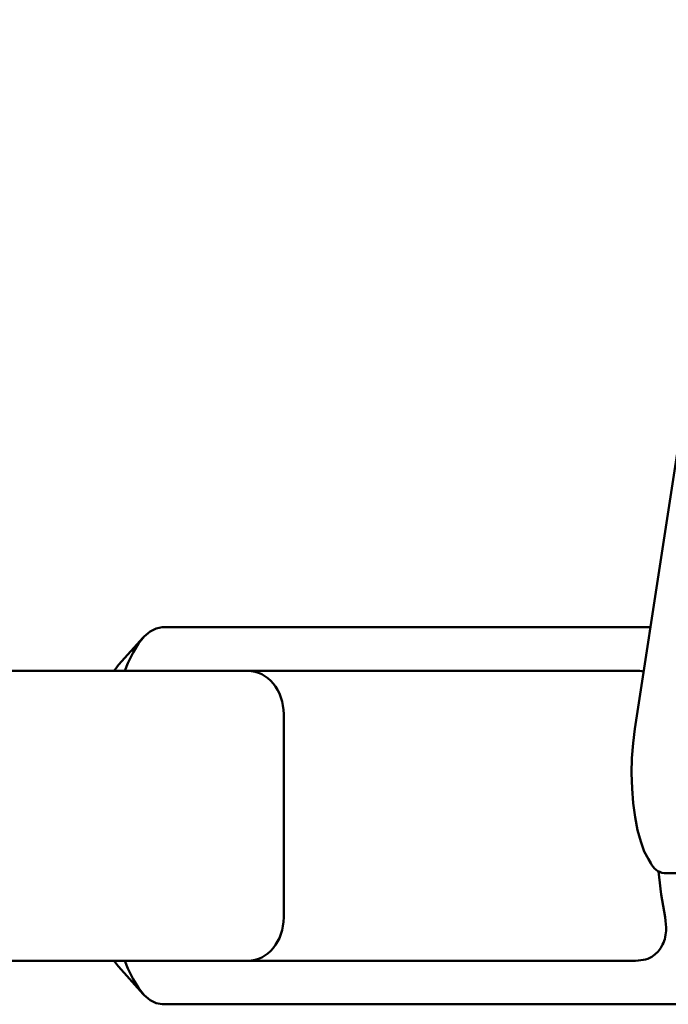
# Paper-space layout 'Лист1' of a CAD drawing. Units: millimetres. Extents: x -4494 to 3485, y -2953 to 2639.
# Drawn here: x -3224 to -3112, y -598 to -429 of the extents above; entities that cross this region are included whole.
import ezdxf

# ---------------------------------------------------------------- set-up
doc = ezdxf.new("R2010")
doc.units = ezdxf.units.MM

psp = doc.layouts.new('Лист1')

# ---------------------------------------------------------------- linework, layer by layer
at = {"color": 7, "linetype": 'Continuous', "lineweight": 50}
for p, q in [((-3118.24, -550.81), (-3099.51, -428.51)), ((-3115.55, -533.28), (-3199.65, -533.28)), ((-3202.92, -535.05), (-3207.17, -539.77)), ((-3286.27, -540.78), (-3184.89, -540.78)), ((-3118.1, -540.78), (-3184.89, -540.78)), ((-3178.71, -548.28), (-3178.71, -583.28)), ((-3115.49, -573.93), (-3115.9, -573.26)), ((-3113.19, -575.67), (-3105.58, -575.67)), ((-3286.27, -590.78), (-3184.89, -590.78)), ((-3118.1, -590.78), (-3184.89, -590.78)), ((-3207.17, -591.79), (-3202.92, -596.52)), ((-3199.65, -598.28), (-3086.83, -598.28))]:
    psp.add_line(p, q, dxfattribs=at)
at = {"color": 7, "linetype": 'Continuous', "lineweight": 50, "flags": 128}
for points in [[(-3199.65, -533.28), (-3200.7, -533.46), (-3201.74, -533.99), (-3202.76, -534.87), (-3203.74, -536.09), (-3204.68, -537.64), (-3205.56, -539.49), (-3206.07, -540.78)], [(-3207.95, -540.78), (-3207.49, -540.16), (-3207.17, -539.77)], [(-3115.9, -573.26), (-3116.6, -571.91), (-3117.22, -570.23), (-3117.76, -568.25), (-3118.19, -566.02), (-3118.51, -563.61), (-3118.7, -561.06), (-3118.78, -558.44), (-3118.72, -555.82), (-3118.54, -553.25), (-3118.24, -550.81)], [(-3207.17, -591.79), (-3207.49, -591.41), (-3207.95, -590.78)], [(-3206.07, -590.78), (-3205.56, -592.08), (-3204.68, -593.93), (-3203.74, -595.47), (-3202.76, -596.69), (-3201.74, -597.57), (-3200.7, -598.1), (-3199.65, -598.28)]]:
    psp.add_lwpolyline(points, dxfattribs=at)
at = {"color": 7, "linetype": 'Continuous', "lineweight": 50}
for centre, radius, start, end in [((-3112.75, -572.71), 2.99, 204.0489, 261.6277), ((-3032.78, -567.75), 81.72, 185.3559, 190.9544)]:
    psp.add_arc(centre, radius, start, end, dxfattribs=at)
for centre, start_param, end_param in [((-3184.89, -548.28), 4.712389, 6.283185), ((-3184.89, -548.28), 4.712389, 6.283185), ((-3184.89, -583.28), 3.141593, 4.712389), ((-3184.89, -583.28), 3.141593, 4.712389)]:
    psp.add_ellipse(centre, major_axis=(0, 7.5), ratio=0.823057, start_param=start_param, end_param=end_param, dxfattribs=at)
for points, knots in [([(-3116.73, -540.93), (-3116.73, -540.93), (-3117.1, -540.78), (-3117.6, -540.78), (-3118.1, -540.78)], [0, 0, 0, 0, 0.002568, 1, 1, 1, 1]), ([(-3118.1, -590.78), (-3117.5, -590.73), (-3116.3, -590.63), (-3114.71, -589.79), (-3113.38, -588.22), (-3112.7, -585.93), (-3112.92, -584.07), (-3113.01, -583.28)], [0, 0, 0, 0, 0.142565, 0.284012, 0.507198, 0.790974, 1, 1, 1, 1])]:
    psp.add_open_spline(points, degree=3, knots=knots, dxfattribs=at)

doc.saveas('drawing.dxf')
